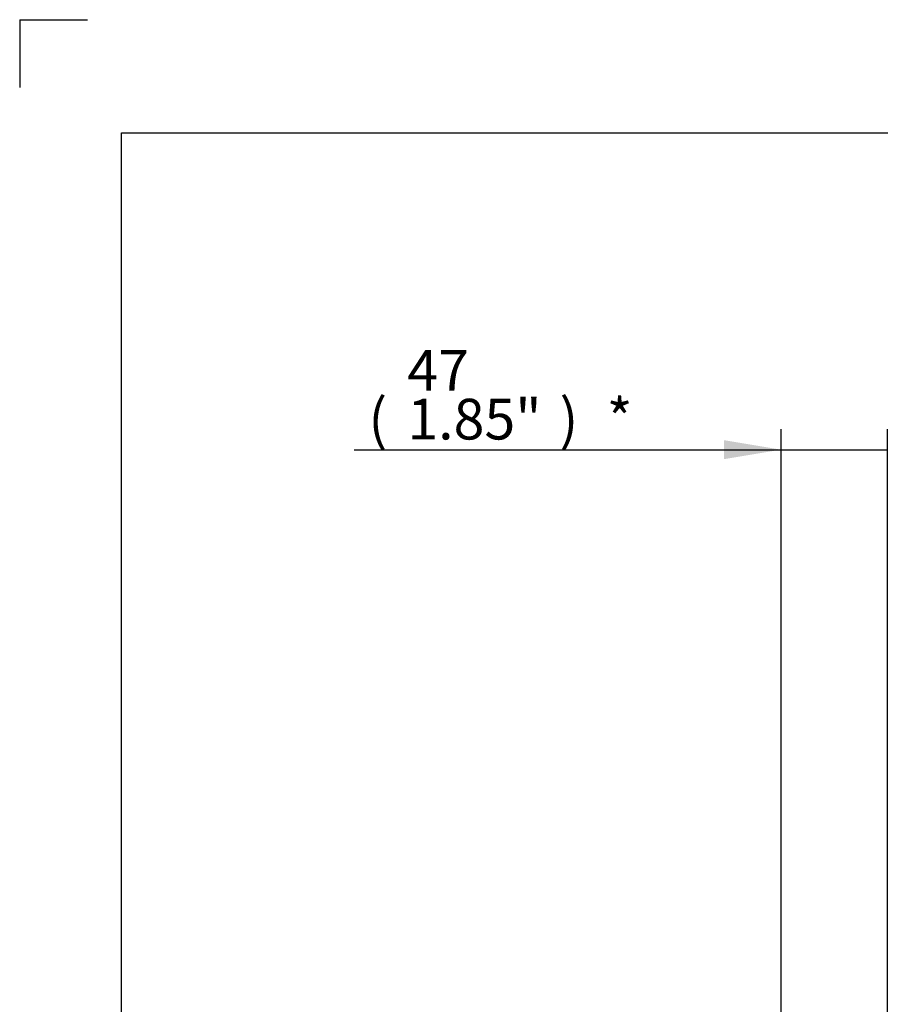
# Paper-space layout 'Sheet1' of a CAD drawing. Units: millimetres. Extents: x -21 to 210, y -8 to 297.
# Drawn here: x 0 to 38, y 253 to 297 of the extents above; entities that cross this region are included whole.
import ezdxf
from ezdxf.enums import TextEntityAlignment as Align

# ---------------------------------------------------------------- set-up
doc = ezdxf.new("R2010")
doc.units = ezdxf.units.MM
doc.layers.add('Default', color=7, linetype='Continuous')
doc.styles.add('SEACAD_Arial', font='arial.ttf')
doc.dimstyles.new('ISO', dxfattribs={"dimtxt": 1.8, "dimasz": 2.52, "dimexe": 0.9, "dimexo": 0, "dimgap": 0.45, "dimtad": 1, "dimdec": 0, "dimlfac": 10, "dimdsep": 46, "dimtxsty": 'SEACAD_Arial', "dimblk1": '_SE_FILLED', "dimblk2": '_SE_FILLED', "dimsah": 1, "dimcen": 0.9, "dimadec": 0, "dimazin": 0, "dimtfac": 0.5, "dimtmove": 0, "dimatfit": 3, "dimfxl": 1, "dimarcsym": 0})

# ---------------------------------------------------------------- blocks, each defined once
blk = doc.blocks.new('DMBLK31')
at = {"layer": 'Default', "linetype": 'Continuous'}
for points in [[(31.143, 278.418), (31.143, 277.578), (33.663, 277.998)], [(40.883, 278.418), (38.363, 277.998), (40.883, 277.578)]]:
    blk.add_hatch(color=7, dxfattribs=at).paths.add_polyline_path(points)
at = {"layer": 'Default', "color": 7, "linetype": 'Continuous'}
for p, q in [((33.663, 247.423), (33.663, 278.898)), ((38.363, 247.423), (38.363, 278.898)), ((14.79, 277.998), (43.403, 277.998))]:
    blk.add_line(p, q, dxfattribs=at)
at = {"layer": 'Default', "color": 7, "linetype": 'Continuous', "style": 'SEACAD_Arial'}
for s, p in [('47', (17.141, 282.408)), ('(', (15.42, 280.248)), ('1.85"', (17.141, 280.248)), (')', (23.872, 280.248)), ('*', (25.953, 280.248))]:
    blk.add_text(s, height=1.8, dxfattribs=at).set_placement(p, align=Align.TOP_LEFT)
blk = doc.blocks.new('_SE_FILLED')
at = {"color": 0}
blk.add_line((0, 0), (-1, 0), dxfattribs=at)
blk.add_solid([(0, 0), (-1, -0.1665), (-1, 0.1665), (0, 0)], dxfattribs=at)
blk = doc.blocks.new('SG')
at = {"layer": 'Default', "color": 7, "linetype": 'Continuous'}
for q in [(0.005, 294), (3.005, 297)]:
    blk.add_line((0.005, 297), q, dxfattribs=at)
blk = doc.blocks.new('SE6')
blk.add_blockref('SG', (0, 0))

psp = doc.layouts.new('Sheet1')

# ---------------------------------------------------------------- linework, layer by layer
at = {"layer": 'Default', "color": 7, "linetype": 'Continuous'}
for p, q in [((4.5, 292), (205, 292)), ((4.5, 5), (4.5, 292))]:
    psp.add_line(p, q, dxfattribs=at)

# ---------------------------------------------------------------- block references
psp.add_blockref('SE6', (0, 0))

# ---------------------------------------------------------------- dimensions: what is measured, and where the dimension line sits
dim = psp.add_linear_dim(base=(33.663, 277.998), p1=(33.663, 247.423), p2=(38.363, 247.423), angle=0, text='\\A1;<> *', dimstyle='ISO', override={"dimpost": '\\X'}, dxfattribs=at)
dim.commit()
dim.dimension.update_dxf_attribs({"geometry": 'DMBLK31', "text_midpoint": (27.562, 277.998), "dimtype": 161})

doc.saveas('drawing.dxf')
